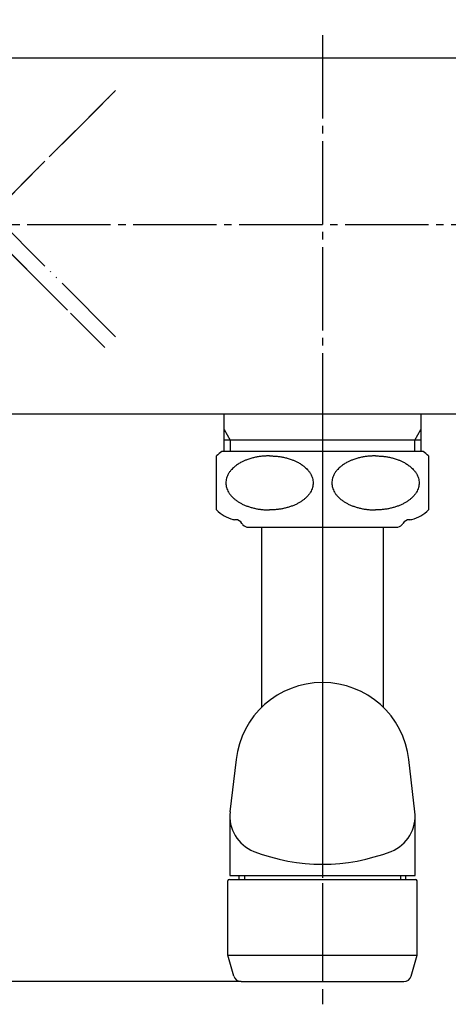
# Model space of a CAD drawing. Units: millimetres. Extents: x 0 to 1050, y 0 to 1485.
# Drawn here: x 320 to 376, y 315 to 445 of the extents above; entities that cross this region are included whole.
import ezdxf

# ---------------------------------------------------------------- set-up
doc = ezdxf.new("R2010")
doc.units = ezdxf.units.MM
doc.linetypes.add('DASH_CENTER', pattern=[14, 11, -1, 1, -1])
doc.linetypes.add('PHANTOM', pattern=[13, 10, -1, 0, -1, 0, -1])
doc.layers.add('1', color=7, linetype='Continuous')
doc.styles.add('CONVERTER_12', font='txt.shx', dxfattribs={"width": 0.9})
doc.dimstyles.new('ME10_DIM_14', dxfattribs={"dimtxt": 17.5, "dimasz": 17.5, "dimexe": 5, "dimexo": 0, "dimgap": 5, "dimtad": 1, "dimdsep": 46, "dimtxsty": 'CONVERTER_12', "dimsah": 1, "dimcen": 0.09, "dimclrd": 2, "dimclre": 2, "dimclrt": 7, "dimadec": 0, "dimazin": 0, "dimtfac": 1, "dimtdec": 4, "dimtix": 1, "dimtmove": 0, "dimatfit": 3, "dimfxl": 1, "dimtolj": 1, "dimtzin": 0, "dimarcsym": 0})
doc.dimstyles.new('ME10_DIM_15', dxfattribs={"dimtxt": 17.5, "dimasz": 17.5, "dimexe": 5, "dimexo": 0, "dimgap": 5, "dimtad": 1, "dimdsep": 46, "dimtxsty": 'CONVERTER_12', "dimsah": 1, "dimcen": 0.09, "dimclrd": 2, "dimclre": 2, "dimclrt": 7, "dimadec": 0, "dimazin": 0, "dimtfac": 1, "dimtdec": 4, "dimtix": 1, "dimtmove": 0, "dimatfit": 3, "dimfxl": 1, "dimtolj": 1, "dimtzin": 0, "dimarcsym": 0})

# ---------------------------------------------------------------- blocks, each defined once
blk = doc.blocks.new('32-1-16K', base_point=(-1652.39, -412.76))
at = {"layer": '1', "color": 7, "linetype": 'Continuous'}
for p, q in [((-2037, -438.71), (-2037, -431.57)), ((-2023, -431), (-2036.3, -431)), ((-2009.7, -431), (-2023, -431)), ((-2009, -431.57), (-2009, -438.71)), ((-2034.5, -440), (-2034.56, -440)), ((-2011.44, -440), (-2011.5, -440)), ((-2032.77, -441), (-2031.2, -441)), ((-2031.2, -441), (-2023, -441)), ((-2023, -441), (-2014.8, -441)), ((-2014.8, -441), (-2013.23, -441))]:
    blk.add_line(p, q, dxfattribs=at)
for centre, radius, start, end in [((-2033.5, -435.14), 5, 124.0558, 134.427), ((-2012.5, -435.14), 5, 45.573, 55.9442), ((-2033.5, -435.14), 5, 225.573, 254.6624), ((-2012.5, -435.14), 5, 285.3376, 314.427), ((-2034.56, -439), 1, 254.6624, 270), ((-2034.5, -441), 1, 30, 90), ((-2032.77, -440), 1, 210, 222.9414), ((-2032.77, -440), 1, 222.9414, 270), ((-2013.23, -440), 1, 270, 317.0586), ((-2013.23, -440), 1, 317.0586, 330), ((-2011.5, -441), 1, 90, 150), ((-2011.44, -439), 1, 270, 285.3376)]:
    blk.add_arc(centre, radius, start, end, dxfattribs=at)
for points in [[(-2030, -431.57), (-2030.17, -431.58), (-2030.5, -431.59), (-2031, -431.62), (-2031.49, -431.69), (-2031.98, -431.78), (-2032.48, -431.91), (-2032.94, -432.07), (-2033.35, -432.23), (-2033.74, -432.42), (-2034.14, -432.65), (-2034.49, -432.9), (-2034.78, -433.14), (-2035, -433.37), (-2035.22, -433.62), (-2035.42, -433.91), (-2035.57, -434.21), (-2035.68, -434.52), (-2035.75, -434.83), (-2035.77, -435.14), (-2035.75, -435.46), (-2035.68, -435.77), (-2035.57, -436.07), (-2035.42, -436.37), (-2035.22, -436.66), (-2034.99, -436.94), (-2034.72, -437.2), (-2034.41, -437.45), (-2034.07, -437.68), (-2033.7, -437.89), (-2033.3, -438.08), (-2032.87, -438.24), (-2032.43, -438.38), (-2031.97, -438.5), (-2031.49, -438.6), (-2031, -438.66), (-2030.5, -438.7), (-2030.17, -438.71), (-2030, -438.71)], [(-2030, -431.57), (-2029.83, -431.58), (-2029.5, -431.59), (-2029, -431.62), (-2028.51, -431.69), (-2028.02, -431.78), (-2027.52, -431.91), (-2027.06, -432.07), (-2026.65, -432.23), (-2026.26, -432.42), (-2025.86, -432.65), (-2025.51, -432.9), (-2025.22, -433.14), (-2025, -433.37), (-2024.78, -433.62), (-2024.58, -433.91), (-2024.43, -434.21), (-2024.32, -434.52), (-2024.25, -434.83), (-2024.23, -435.14), (-2024.25, -435.46), (-2024.32, -435.77), (-2024.43, -436.07), (-2024.58, -436.37), (-2024.78, -436.66), (-2025.01, -436.94), (-2025.28, -437.2), (-2025.59, -437.45), (-2025.93, -437.68), (-2026.3, -437.89), (-2026.7, -438.08), (-2027.13, -438.24), (-2027.57, -438.38), (-2028.03, -438.5), (-2028.51, -438.6), (-2029, -438.66), (-2029.5, -438.7), (-2029.83, -438.71), (-2030, -438.71)], [(-2016, -431.57), (-2016.17, -431.58), (-2016.5, -431.59), (-2017, -431.62), (-2017.49, -431.69), (-2017.98, -431.78), (-2018.48, -431.91), (-2018.94, -432.07), (-2019.35, -432.23), (-2019.74, -432.42), (-2020.14, -432.65), (-2020.49, -432.9), (-2020.78, -433.14), (-2021, -433.37), (-2021.22, -433.62), (-2021.42, -433.91), (-2021.57, -434.21), (-2021.68, -434.52), (-2021.75, -434.83), (-2021.77, -435.14), (-2021.75, -435.46), (-2021.68, -435.77), (-2021.57, -436.07), (-2021.42, -436.37), (-2021.22, -436.66), (-2020.99, -436.94), (-2020.72, -437.2), (-2020.41, -437.45), (-2020.07, -437.68), (-2019.7, -437.89), (-2019.3, -438.08), (-2018.87, -438.24), (-2018.43, -438.38), (-2017.97, -438.5), (-2017.49, -438.6), (-2017, -438.66), (-2016.5, -438.7), (-2016.17, -438.71), (-2016, -438.71)], [(-2016, -431.57), (-2015.83, -431.58), (-2015.5, -431.59), (-2015, -431.62), (-2014.51, -431.69), (-2014.02, -431.78), (-2013.52, -431.91), (-2013.06, -432.07), (-2012.65, -432.23), (-2012.26, -432.42), (-2011.86, -432.65), (-2011.51, -432.9), (-2011.22, -433.14), (-2011, -433.37), (-2010.78, -433.62), (-2010.58, -433.91), (-2010.43, -434.21), (-2010.32, -434.52), (-2010.25, -434.83), (-2010.23, -435.14), (-2010.25, -435.46), (-2010.32, -435.77), (-2010.43, -436.07), (-2010.58, -436.37), (-2010.78, -436.66), (-2011.01, -436.94), (-2011.28, -437.2), (-2011.59, -437.45), (-2011.93, -437.68), (-2012.3, -437.89), (-2012.7, -438.08), (-2013.13, -438.24), (-2013.57, -438.38), (-2014.03, -438.5), (-2014.51, -438.6), (-2015, -438.66), (-2015.5, -438.7), (-2015.83, -438.71), (-2016, -438.71)]]:
    blk.add_open_spline(points, degree=3, knots=[0, 0, 0, 0, 0.501271, 1.001984, 1.493602, 1.985705, 2.512426, 3.038783, 3.434645, 3.830703, 4.329133, 4.827211, 5.131965, 5.43675, 5.790244, 6.143722, 6.47193, 6.800021, 7.113894, 7.427712, 7.741529, 8.055404, 8.383501, 8.711702, 9.06515, 9.418674, 9.803675, 10.188715, 10.60671, 11.024754, 11.473393, 11.921987, 12.395777, 12.869758, 13.361824, 13.853478, 14.354204, 14.855463, 14.855463, 14.855463, 14.855463], dxfattribs=at)
blk = doc.blocks.new('60-7-170-M2K', base_point=(-509.28, -791.1))
at = {"layer": '1', "color": 7, "linetype": 'Continuous'}
for p, q in [((-904, -1078.74), (-904, -1055)), ((-888, -1055), (-888, -1078.74))]:
    blk.add_line(p, q, dxfattribs=at)
blk = doc.blocks.new('82-20-M21K', base_point=(-1792.58, -486.11))
at = {"layer": '1', "color": 7, "linetype": 'Continuous'}
for p, q in [((-2035.3, -487.5), (-2010.7, -487.5)), ((-2035.5, -497.5), (-2035.5, -487.7)), ((-2010.5, -497.5), (-2010.5, -487.7)), ((-2034.71, -500.27), (-2035.5, -497.5)), ((-2035.5, -497.5), (-2010.5, -497.5)), ((-2011.29, -500.27), (-2010.5, -497.5)), ((-2033.75, -501), (-2012.25, -501))]:
    blk.add_line(p, q, dxfattribs=at)
for centre, radius, start, end in [((-2035.3, -487.7), 0.2, 90, 180), ((-2010.7, -487.7), 0.2, 0, 90), ((-2033.75, -500), 1, 195.9454, 270), ((-2012.25, -500), 1, 270, 344.0546)]:
    blk.add_arc(centre, radius, start, end, dxfattribs=at)
blk = doc.blocks.new('84-26BK', base_point=(-1951.72, 125.98))
at = {"layer": '1', "color": 7, "linetype": 'Continuous'}
for p, q in [((-2034.42, -471.68), (-2035.22, -478.57)), ((-2010.78, -478.57), (-2011.58, -471.68)), ((-2035.25, -479.14), (-2035.25, -487)), ((-2010.75, -487), (-2010.75, -479.14)), ((-2035.25, -487), (-2010.75, -487)), ((-2034, -487.5), (-2034, -487)), ((-2012, -487.5), (-2012, -487))]:
    blk.add_line(p, q, dxfattribs=at)
at = {"layer": '1', "color": 2, "linetype": 'Continuous'}
for p, q in [((-2033.32, -487), (-2033.32, -487.5)), ((-2012.68, -487), (-2012.68, -487.5))]:
    blk.add_line(p, q, dxfattribs=at)
at = {"layer": '1', "color": 7, "linetype": 'Continuous'}
for centre, radius, start, end in [((-2023, -473), 11.5, 90, 173.4308), ((-2023, -473), 11.5, 6.5692, 90), ((-2030.25, -479.14), 5, 173.4308, 248.7462), ((-2015.75, -479.14), 5, 291.2538, 6.5692), ((-2023, -460.5), 25, 248.7462, 291.2538)]:
    blk.add_arc(centre, radius, start, end, dxfattribs=at)
blk = doc.blocks.new('60-7X-170', base_point=(-1943, -151))
at = {"layer": '1', "color": 4, "linetype": 'PHANTOM'}
blk.add_line((-2023, -424.5), (-2023, -501), dxfattribs=at)
for name, p in [('84-26BK', (-1951.72, 125.98)), ('32-1-16K', (-1652.39, -412.76)), ('82-20-M21K', (-1792.58, -486.11))]:
    blk.add_blockref(name, p)
at = {"layer": '1'}
blk.add_blockref('60-7-170-M2K', (-1636.28, -177.1), dxfattribs=at)
blk = doc.blocks.new('SK1861K-0-M1', base_point=(-935.55, -3529.67))
at = {"layer": '1', "color": 7, "linetype": 'Continuous'}
for p, q in [((-726.85, -3577.67), (-584.25, -3577.67)), ((-720.54, -3624.67), (-590.57, -3624.67))]:
    blk.add_line(p, q, dxfattribs=at)
blk = doc.blocks.new('33-67B', base_point=(-223.1, -3201.88))
at = {"layer": '1', "color": 7, "linetype": 'Continuous'}
for p, q in [((-668.55, -3626.76), (-668.55, -3624.67)), ((-642.55, -3624.67), (-642.55, -3626.76)), ((-668.55, -3628.17), (-668.55, -3626.76)), ((-642.55, -3626.76), (-642.55, -3628.17)), ((-668.55, -3629.67), (-668.55, -3628.17)), ((-642.55, -3628.17), (-668.55, -3628.17)), ((-642.55, -3628.17), (-642.55, -3629.67))]:
    blk.add_line(p, q, dxfattribs=at)
at = {"layer": '1', "color": 2, "linetype": 'Continuous'}
for p, q in [((-668.55, -3626.76), (-667.74, -3628.17)), ((-643.37, -3628.17), (-642.55, -3626.76)), ((-667.74, -3628.17), (-667.74, -3629.67)), ((-643.37, -3629.67), (-643.37, -3628.17))]:
    blk.add_line(p, q, dxfattribs=at)
blk = doc.blocks.new('88-520A-DHK', base_point=(-391.81, 353.2))
at = {"layer": '1', "color": 4, "linetype": 'PHANTOM'}
for p, q in [((3202.1, 1768.43), (3285.54, 1851.87)), ((3285.54, 1819.35), (3253.01, 1851.87))]:
    blk.add_line(p, q, dxfattribs=at)
at = {"layer": '1', "color": 4, "linetype": 'DASH_CENTER'}
blk.add_line((3251.6, 1850.46), (3284.12, 1817.93), dxfattribs=at)
blk = doc.blocks.new('88-521A-DHK', base_point=(-391.81, 773.2))
at = {"layer": '1', "color": 4, "linetype": 'PHANTOM'}
for p, q in [((3285.54, 1849.87), (3202.1, 1766.43)), ((3285.54, 1817.35), (3253.01, 1849.87)), ((3251.6, 1848.46), (3284.12, 1815.93))]:
    blk.add_line(p, q, dxfattribs=at)
blk = doc.blocks.new('88-520AX-DH', base_point=(-391.81, 86.2))
at = {"layer": '1'}
for name, p in [('88-521A-DHK', (-460.02, 645.7)), ('88-520A-DHK', (-460.02, 223.7))]:
    blk.add_blockref(name, p, dxfattribs=at)
blk = doc.blocks.new('*D39')
at = {"layer": '1', "color": 2, "linetype": 'Continuous'}
for p, q in [((236.66, 418.41), (194.66, 418.41)), ((199.66, 318.41), (199.66, 418.41)), ((348.92, 318.41), (194.66, 318.41))]:
    blk.add_line(p, q, dxfattribs=at)
at = {"layer": '1', "color": 2}
for points in [[(201.97, 400.91), (197.36, 400.91), (199.66, 418.41)], [(197.36, 335.91), (201.97, 335.91), (199.66, 318.41)]]:
    blk.add_solid(points, dxfattribs=at)
at = {"layer": '1', "color": 7, "insert": (194.66, 350.81), "char_height": 17.5, "attachment_point": 7, "rotation": 90, "line_spacing_factor": 0.60024, "style": 'CONVERTER_12'}
blk.add_mtext('100', dxfattribs=at)
blk = doc.blocks.new('*D40')
at = {"layer": '1', "color": 2, "linetype": 'Continuous'}
for p, q in [((239.66, 418.41), (239.66, 495.41)), ((491.66, 418.41), (491.66, 495.41)), ((239.66, 490.41), (491.66, 490.41))]:
    blk.add_line(p, q, dxfattribs=at)
at = {"layer": '1', "color": 2}
for points in [[(257.16, 492.71), (257.16, 488.1), (239.66, 490.41)], [(474.16, 488.1), (474.16, 492.71), (491.66, 490.41)]]:
    blk.add_solid(points, dxfattribs=at)
at = {"layer": '1', "color": 7, "insert": (334.97, 495.41), "char_height": 17.5, "attachment_point": 7, "rotation": 0.0001, "line_spacing_factor": 0.60024, "style": 'CONVERTER_12'}
blk.add_mtext('252', dxfattribs=at)

msp = doc.modelspace()

# ---------------------------------------------------------------- linework, layer by layer
at = {"layer": '1', "color": 2, "linetype": 'DASH_CENTER'}
for p, q in [((359.664, 443.406), (359.664, 315.406)), ((236.664, 418.406), (494.664, 418.406))]:
    msp.add_line(p, q, dxfattribs=at)

# ---------------------------------------------------------------- block references
at = {"layer": '1'}
for name, p in [('88-520AX-DH', (-3276.803, -1200.088)), ('SK1861K-0-M1', (79.664, 488.406)), ('60-7X-170', (439.664, 668.406)), ('33-67B', (792.116, 816.201))]:
    msp.add_blockref(name, p, dxfattribs=at)

# ---------------------------------------------------------------- dimensions: what is measured, and where the dimension line sits
dim = msp.add_linear_dim(base=(239.664, 490.406), p1=(491.664, 418.406), p2=(239.664, 418.406), dimstyle='ME10_DIM_15', dxfattribs=at)
dim.commit()
dim.dimension.update_dxf_attribs({"geometry": '*D40', "text_midpoint": (355.968, 504.156), "text_rotation": 0.00014})
dim = msp.add_linear_dim(base=(199.664, 318.406), p1=(236.664, 418.406), p2=(348.919, 318.406), angle=90, dimstyle='ME10_DIM_14', dxfattribs=at)
dim.commit()
dim.dimension.update_dxf_attribs({"geometry": '*D39', "text_midpoint": (185.914, 369.181), "text_rotation": 90})

doc.saveas('drawing.dxf')
